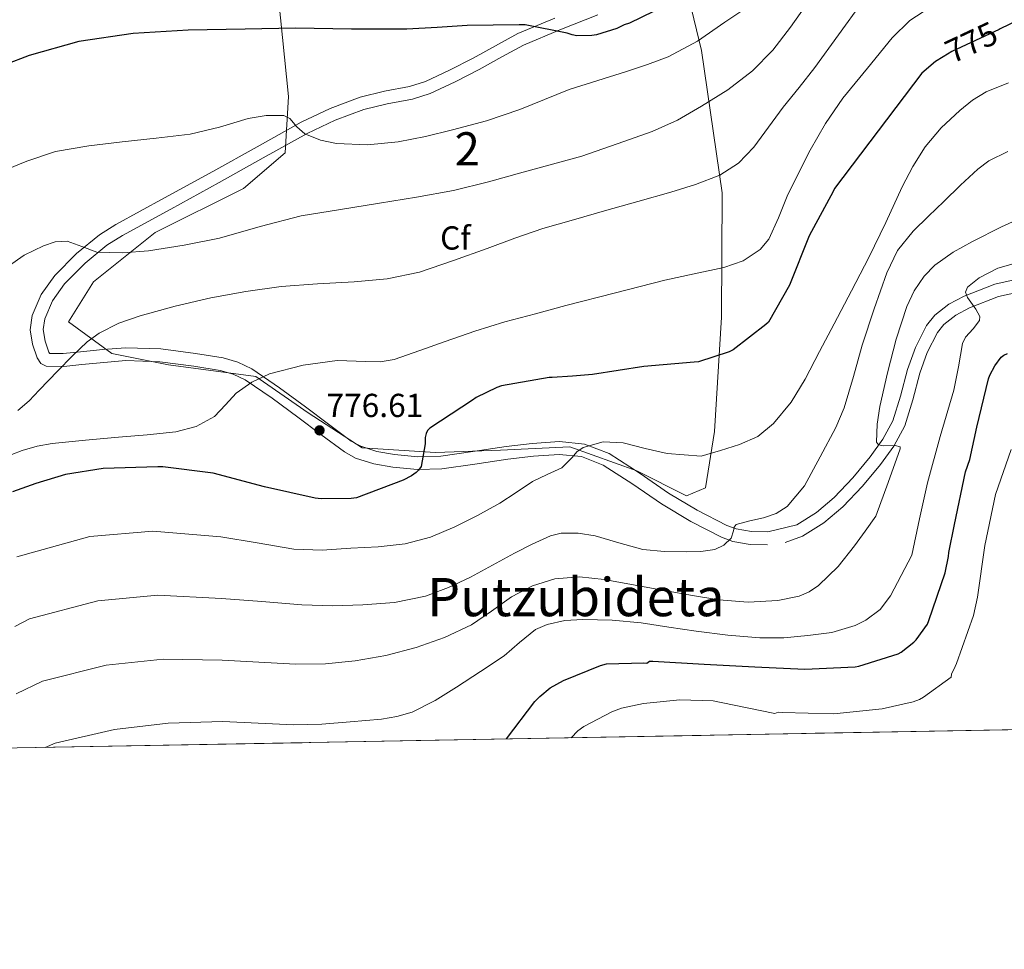
# Model space of a CAD drawing. Units: metres. Extents: x 620646 to 627529, y 4752627 to 4757376.
# Drawn here: x 624129 to 624425, y 4752627 to 4752906 of the extents above; entities that cross this region are included whole.
import ezdxf
from ezdxf.enums import TextEntityAlignment as Align

# ---------------------------------------------------------------- set-up
doc = ezdxf.new("R2010")
doc.units = ezdxf.units.M
doc.header["$MEASUREMENT"] = 0
doc.linetypes.add('DGN Style 3', pattern=[120.10362, 85.7883, -34.31532000000001])
doc.linetypes.add('DGN Style 5', pattern=[60.05181, 25.73649, -34.31532000000001])
for name, color, linetype, lineweight in [('Nivel 21', 7, 'Continuous', 0), ('Nivel 22', 7, 'Continuous', 0), ('Nivel 35', 7, 'Continuous', 0), ('Nivel 37', 7, 'Continuous', 0), ('Nivel 4', 7, 'Continuous', 0), ('Nivel 41', 7, 'Continuous', 0), ('Nivel 45', 7, 'Continuous', 0), ('Nivel 48', 7, 'Continuous', 0), ('Nivel 49', 7, 'Continuous', 0), ('Nivel 5', 7, 'Continuous', 0), ('Nivel 57', 7, 'Continuous', 0), ('Nivel 61', 7, 'Continuous', 0), ('Nivel 7', 7, 'Continuous', 0)]:
    doc.layers.add(name, color=color, linetype=linetype, lineweight=lineweight)
doc.styles.add('Style-Arial', font='txt')
doc.styles.add('Style-Arial Narrow', font='txt')
doc.styles.add('Style-Helvetica-Narrow-Oblique', font='txt')
doc.styles.add('Style-Times New Roman', font='txt')

# ---------------------------------------------------------------- blocks, each defined once
blk = doc.blocks.new('5PATER_2')
at = {"layer": 'Nivel 7', "linetype": 'Continuous', "lineweight": 0}
h = blk.add_hatch(color=51, dxfattribs=at)
edge = h.paths.add_edge_path()
edge.add_ellipse((-0.001795656979084015, -0.00373549573123455), major_axis=(-1.064249223178119, -1.140907972444298), ratio=0.9994220858586349, start_angle=0, end_angle=360)

msp = doc.modelspace()

# ---------------------------------------------------------------- linework, layer by layer
at = {"layer": 'Nivel 21', "color": 7, "linetype": 'DGN Style 3', "lineweight": 0}
for points in [[(624290.120000001, 4752907, 801.19), (624278.9899999984, 4752902.359999999, 800.32), (624272.2600000016, 4752898.66, 799.74), (624265.5399999991, 4752894.93, 799.1700000000001), (624258.4200000018, 4752891.27, 798.71), (624251.1400000006, 4752887.9, 798.27), (624246.3399999999, 4752886.359999999, 797.89), (624238.8599999994, 4752884.960000001, 797.26), (624231.5, 4752883.16, 796.6700000000001), (624222.4800000004, 4752879.76, 796.13), (624213.7699999996, 4752875.67, 795.52), (624200.4800000004, 4752868.25, 794.21), (624187.2100000009, 4752860.82, 792.89), (624172.620000001, 4752852.859999999, 791.46), (624158.0199999996, 4752844.890000001, 790.08), (624153.0100000016, 4752841.720000001, 789.6800000000001), (624146.1099999994, 4752836.08, 789.28), (624139.5899999999, 4752829.529999999, 788.9300000000001), (624135.5, 4752823.810000001, 788.6800000000001), (624132.8099999987, 4752817.5, 788.41), (624132.2300000004, 4752813.18, 787.87), (624132.9400000013, 4752808.790000001, 787.26), (624134.2699999996, 4752804.689999999, 787.07), (624135.370000001, 4752803.040000001, 786.99), (624136.9699999988, 4752802.199999999, 786.88), (624142.3399999999, 4752802.15, 786.45), (624147.7199999988, 4752802.710000001, 785.85), (624154.370000001, 4752803.33, 784.82), (624161.0300000012, 4752803.859999999, 783.74), (624171.2300000004, 4752803.540000001, 782.2), (624181.4499999993, 4752802.199999999, 780.99), (624189.3999999985, 4752800.939999999, 780.63), (624193.2600000016, 4752799.83, 780.5500000000001), (624196.9400000013, 4752798.040000001, 780.41), (624205.0300000012, 4752792.52, 779.91), (624212.7399999984, 4752786.84, 779.26), (624219.6600000001, 4752781.6, 778.15), (624226.7600000016, 4752776.41, 776.96), (624230.1499999985, 4752774.540000001, 776.66), (624235.6499999985, 4752772.779999999, 776.35), (624241.3500000015, 4752771.800000001, 775.87), (624248.7199999988, 4752771.08, 774.97), (624256.0700000003, 4752771.290000001, 774.01), (624265.9899999984, 4752772.73, 772.53), (624275.9100000001, 4752774.23, 771.26), (624283.6400000006, 4752775.1, 770.65)], [(624359.4100000001, 4752749.09, 764.0600000000001), (624364.6099999994, 4752751, 763.39), (624371.1000000015, 4752755.029999999, 762.62), (624376.7699999996, 4752759.890000001, 761.85), (624382.6799999997, 4752766.040000001, 761.02), (624388.1000000015, 4752772.560000001, 760.19), (624392.129999999, 4752778.17, 759.3000000000001), (624395.3999999985, 4752784.210000001, 758.33), (624397.8200000003, 4752792.1, 757.42), (624399.9400000013, 4752800.08, 756.67), (624402.1999999993, 4752806.34, 756.44), (624405.2600000016, 4752812.369999999, 756.22), (624407.1999999993, 4752814.790000001, 755.88), (624410.7800000012, 4752817.57, 755.19), (624414.9200000018, 4752819.73, 754.62), (624423.6400000006, 4752823.140000001, 754.16), (624432.5799999982, 4752825.17, 753.66)], [(624283.6400000006, 4752775.1, 770.65), (624291.3999999985, 4752775.640000001, 770.11), (624298.1499999985, 4752774.960000001, 769.63), (624304.6499999985, 4752772.439999999, 769.15), (624313.620000001, 4752766.640000001, 768.34), (624322.25, 4752760.73, 767.49), (624331.0300000012, 4752755.49, 766.45), (624340.2899999991, 4752750.68, 765.37), (624343.6700000018, 4752749.449999999, 765.1700000000001), (624348.8999999985, 4752748.550000001, 765.04), (624354.120000001, 4752748.439999999, 764.73)]]:
    msp.add_polyline3d(points, dxfattribs=at)
at = {"layer": 'Nivel 21', "color": 7, "linetype": 'Continuous', "lineweight": 0}
msp.add_polyline3d([(624303, 4752907.93, 802.0500000000001), (624291.5700000003, 4752903.42, 801.19), (624280.6700000018, 4752898.869999999, 800.32), (624274.129999999, 4752895.279999999, 799.74), (624267.370000001, 4752891.52, 799.1700000000001), (624260.120000001, 4752887.790000001, 798.71), (624252.5500000007, 4752884.290000001, 798.27), (624247.2899999991, 4752882.6, 797.89), (624239.6799999997, 4752881.18, 797.26), (624232.6400000006, 4752879.460000001, 796.6700000000001), (624223.9800000004, 4752876.199999999, 796.13), (624215.5399999991, 4752872.23, 795.52), (624202.3599999994, 4752864.880000001, 794.21), (624189.0799999982, 4752857.439999999, 792.89), (624174.4800000004, 4752849.460000001, 791.46), (624159.9800000004, 4752841.550000001, 790.08), (624155.2699999996, 4752838.58, 789.6800000000001), (624148.7100000009, 4752833.220000001, 789.28), (624142.5500000007, 4752827.02, 788.9300000000001), (624138.8900000006, 4752821.91, 788.6800000000001), (624136.5700000003, 4752816.460000001, 788.41), (624136.129999999, 4752813.23, 787.87), (624136.6999999993, 4752809.699999999, 787.26), (624137.7800000012, 4752806.390000001, 787.07), (624138.0100000016, 4752806.07, 786.98), (624138.0599999987, 4752806.050000001, 786.88), (624142.1600000001, 4752806.02, 786.45), (624147.3399999999, 4752806.560000001, 785.85), (624154.0399999991, 4752807.18, 784.82), (624160.9400000013, 4752807.74, 783.74), (624171.5500000007, 4752807.4, 782.2), (624182, 4752806.029999999, 780.99), (624190.2399999984, 4752804.720000001, 780.63), (624194.6600000001, 4752803.449999999, 780.5500000000001), (624198.879999999, 4752801.390000001, 780.41), (624207.2699999996, 4752795.67, 779.91), (624215.0599999987, 4752789.939999999, 779.26), (624221.9699999988, 4752784.710000001, 778.15), (624228.8399999999, 4752779.67, 776.96), (624231.6900000013, 4752778.109999999, 776.66), (624236.5700000003, 4752776.550000001, 776.35), (624241.870000001, 4752775.630000001, 775.87), (624248.8599999994, 4752774.949999999, 774.97), (624255.7399999984, 4752775.140000001, 774.01), (624265.4200000018, 4752776.560000001, 772.53), (624275.4100000001, 4752778.060000001, 771.26), (624283.2899999991, 4752778.949999999, 770.65), (624291.4600000009, 4752779.52, 770.11), (624299.0599999987, 4752778.75, 769.63), (624306.4100000001, 4752775.9, 769.15), (624315.7600000016, 4752769.859999999, 768.34), (624324.3299999982, 4752763.98, 767.49), (624332.9100000001, 4752758.869999999, 766.45), (624341.8500000015, 4752754.220000001, 765.37), (624344.6700000018, 4752753.199999999, 765.1700000000001), (624349.2699999996, 4752752.41, 765.04), (624354.1999999993, 4752752.300000001, 764.73), (624362.9100000001, 4752754.49, 763.39), (624368.8099999987, 4752758.16, 762.62), (624374.120000001, 4752762.710000001, 761.85), (624379.8000000007, 4752768.619999999, 761.02), (624385.0399999991, 4752774.93, 760.19), (624388.8500000015, 4752780.23, 759.3000000000001), (624391.8200000003, 4752785.710000001, 758.33), (624394.1000000015, 4752793.17, 757.42), (624396.25, 4752801.24, 756.67), (624398.6400000006, 4752807.869999999, 756.44), (624401.9899999984, 4752814.48, 756.22), (624404.4699999988, 4752817.57, 755.88), (624408.6900000013, 4752820.83, 755.19), (624413.3200000003, 4752823.26, 754.62), (624422.5, 4752826.84, 754.16), (624431.9699999988, 4752829, 753.66)], dxfattribs=at)
at = {"layer": 'Nivel 22', "color": 30, "linetype": 'DGN Style 5', "lineweight": 30, "elevation": 775, "flags": 128}
msp.add_lwpolyline([(624424.1700000018, 4752903.779999999), (624423.7800000012, 4752903.59), (624409.5700000003, 4752896.93), (624406.9400000013, 4752895.27)], dxfattribs=at)
at = {"layer": 'Nivel 35', "color": 92, "linetype": 'DGN Style 3', "lineweight": 0}
msp.add_polyline3d([(624326.2199999988, 4752930, 802.69), (624334.2800000012, 4752897.17, 793.53), (624340.4899999984, 4752854.42, 782.21), (624340.3000000007, 4752816.92, 774.4), (624338.1799999997, 4752782.550000001, 769.28), (624335.4299999997, 4752765.59, 766.85), (624329.7300000004, 4752763.16, 766.97), (624314.8200000003, 4752770.65, 767.49), (624294.6600000001, 4752777.939999999, 769.02), (624273.7300000004, 4752776.92, 772.9300000000001), (624254.1499999985, 4752776.220000001, 775.36), (624232.1400000006, 4752777.619999999, 777.79), (624215.879999999, 4752788.18, 781.37), (624200.0700000003, 4752799.130000001, 782.59), (624173.8299999982, 4752802.65, 784.64), (624156.7399999984, 4752806.040000001, 786.62), (624143.75, 4752815.51, 789.76), (624151.2399999984, 4752827.609999999, 792.0600000000001), (624169.8000000007, 4752842.460000001, 794.37), (624196.3599999994, 4752855.640000001, 797.5), (624208.9699999988, 4752866.390000001, 797.82), (624209.9899999984, 4752883.42, 800.64), (624206.8599999994, 4752913.43, 806.85)], dxfattribs=at)
at = {"layer": 'Nivel 4', "color": 30, "linetype": 'Continuous', "lineweight": 30, "flags": 128}
for points, elevation in [([(624327.0399999991, 4752912.58), (624312.6099999994, 4752905.42), (624311.0100000016, 4752904.9), (624308.7699999996, 4752903.85), (624302.629999999, 4752901.9), (624301.2199999988, 4752901.699999999), (624296.7399999984, 4752901.67), (624295.3599999994, 4752901.9), (624293.8299999982, 4752902.41), (624281.1900000013, 4752904.9), (624279.3599999994, 4752904.9), (624263.75, 4752904.779999999), (624254.6499999985, 4752904.189999999), (624245.5500000007, 4752903.6), (624244.5899999999, 4752903.6), (624228.9400000013, 4752903.6), (624212.0799999982, 4752903.949999999), (624196.879999999, 4752903.689999999), (624179.7300000004, 4752903.34), (624163.2199999988, 4752902.35), (624146.8599999994, 4752899.92), (624131.8599999994, 4752895.73), (624124.5399999991, 4752892.949999999)], 800), ([(624444.9299999997, 4752911.109999999), (624429.5100000016, 4752906.310000001), (624424.1700000018, 4752903.779999999)], 775), ([(624406.9400000013, 4752895.27), (624404.6999999993, 4752893.859999999), (624400.5399999991, 4752890.369999999), (624374.2399999984, 4752855.689999999), (624373.8200000003, 4752854.73), (624366.620000001, 4752841.42), (624360.7399999984, 4752826.540000001), (624354.3999999985, 4752815.460000001), (624353.629999999, 4752814.699999999), (624343.7800000012, 4752807.109999999), (624342.5899999999, 4752806.540000001), (624333.3099999987, 4752803.529999999), (624332.0300000012, 4752803.369999999), (624316.8599999994, 4752802.119999999), (624301.4699999988, 4752799.66), (624295.370000001, 4752799.23), (624289.2600000016, 4752798.800000001), (624288.3999999985, 4752798.76), (624274.0599999987, 4752796.27), (624272.620000001, 4752795.790000001), (624266.4100000001, 4752792.720000001), (624265.3599999994, 4752791.98), (624252.4899999984, 4752783.529999999), (624251.7899999991, 4752782.800000001), (624251.3399999999, 4752781.970000001), (624251.120000001, 4752780.689999999), (624251.0899999999, 4752778.859999999), (624249.8399999999, 4752772.050000001), (624249.0399999991, 4752770.890000001), (624248.3299999982, 4752770.16), (624246.9600000009, 4752769.17), (624244.4899999984, 4752767.92), (624230.4100000001, 4752762.609999999), (624228.7800000012, 4752762.35), (624219.7600000016, 4752762.220000001), (624218, 4752762.42), (624202.6700000018, 4752765.84), (624187.2399999984, 4752769.970000001), (624172.1700000018, 4752771.890000001), (624170.5700000003, 4752771.890000001), (624154.1900000013, 4752771.380000001), (624142.8599999994, 4752769.550000001), (624133.870000001, 4752766.93), (624126.8599999994, 4752764.369999999)], 775), ([(624275.5599999987, 4752689.99), (624284.1099999994, 4752701.23), (624285.5799999982, 4752702.800000001), (624288.7199999988, 4752705.33), (624292.7199999988, 4752707.6), (624303.8200000003, 4752712.140000001), (624305.6099999994, 4752712.619999999), (624316.9100000001, 4752712.91), (624317.7699999996, 4752712.810000001), (624318.620000001, 4752713.41), (624319.629999999, 4752713.41), (624335.0799999982, 4752712.52), (624350.3200000003, 4752711.689999999), (624365.3399999999, 4752711), (624380.4400000013, 4752711.710000001), (624381.6000000015, 4752711.92), (624393.4699999988, 4752715.619999999), (624394.3599999994, 4752716.140000001), (624398.1400000006, 4752719.09), (624398.8399999999, 4752719.82), (624402.2300000004, 4752724.51), (624402.6799999997, 4752725.68), (624407.5300000012, 4752739.960000001), (624408.5599999987, 4752744.939999999), (624408.6600000001, 4752746.140000001), (624410.4200000018, 4752754.58), (624413.7100000009, 4752770.380000001), (624415, 4752774.109999999), (624417.0700000003, 4752783.82), (624420.5799999982, 4752798.42), (624421.0100000016, 4752799.540000001), (624422.5300000012, 4752802.300000001), (624424.4400000013, 4752804.880000001), (624425.2800000012, 4752805.540000001), (624426.3200000003, 4752806)], 750)]:
    msp.add_lwpolyline(points, dxfattribs=dict(at, elevation=elevation))
at = {"layer": 'Nivel 49', "color": 7, "linetype": 'Continuous', "lineweight": 0, "extrusion": (0.09180134991537321, 0.00168183406946128, 0.995775920369577), "elevation": 66041.72533908031, "flags": 128}
msp.add_lwpolyline([(4740457.566944314, -709060.0203278288), (4740457.566944314, -708006.8356395103)], dxfattribs=at)
at = {"layer": 'Nivel 5', "color": 30, "linetype": 'Continuous', "lineweight": 0, "flags": 128}
for points, elevation in [([(624367.3599999994, 4752913.32), (624361.0399999991, 4752904.220000001), (624355.6900000013, 4752897.359999999), (624349.5500000007, 4752891.1), (624342.1799999997, 4752885.369999999), (624334.2600000016, 4752880.470000001), (624326.9699999988, 4752876.27), (624319.379999999, 4752872.800000001), (624308.8200000003, 4752869.09), (624298.25, 4752865.380000001), (624289.4100000001, 4752862.970000001), (624280.5599999987, 4752860.550000001), (624270.120000001, 4752857.689999999), (624259.6000000015, 4752855.109999999), (624248.5, 4752853.050000001), (624237.3599999994, 4752851.24), (624225.5599999987, 4752849.35), (624213.7699999996, 4752847.43), (624201.4600000009, 4752844.279999999), (624189.1999999993, 4752840.779999999), (624178.5599999987, 4752838.640000001), (624167.8500000015, 4752836.939999999), (624160.0500000007, 4752836.34), (624152.2699999996, 4752836.550000001), (624147.7399999984, 4752838.199999999), (624143.2800000012, 4752839.85), (624139.75, 4752839.58), (624136.1999999993, 4752838.470000001), (624130.370000001, 4752835.640000001), (624125.6400000006, 4752832.300000001)], 790), ([(624128.5300000012, 4752788.85), (624131.8500000015, 4752791.720000001), (624134.8900000006, 4752794.949999999), (624137.6900000013, 4752797.9), (624140.4899999984, 4752800.84), (624144.8200000003, 4752805.25), (624149.3599999994, 4752809.51), (624152.9400000013, 4752812.16), (624158.9200000018, 4752815.130000001), (624165.2600000016, 4752817.32), (624175.8399999999, 4752820.310000001), (624186.5399999991, 4752822.73), (624197.1099999994, 4752824.66), (624207.7199999988, 4752826.18), (624218.6999999993, 4752826.939999999), (624229.6799999997, 4752827.59), (624239.5899999999, 4752828.52), (624249.3200000003, 4752830.5), (624259.5799999982, 4752833.970000001), (624269.7399999984, 4752837.609999999), (624278.0500000007, 4752840.77), (624286.4400000013, 4752843.65), (624295.7600000016, 4752846.290000001), (624305.0700000003, 4752848.93), (624315.0599999987, 4752851.76), (624325.0399999991, 4752854.59), (624332.4600000009, 4752856.890000001), (624339.7600000016, 4752859.710000001), (624345.379999999, 4752863.26), (624349.9699999988, 4752868.09), (624354.4200000018, 4752874.140000001), (624358.8599999994, 4752880.15), (624363.6799999997, 4752886.060000001), (624368.370000001, 4752892.060000001), (624375.5, 4752901.9), (624382.629999999, 4752911.74)], 785), ([(624346.0799999982, 4752908.99), (624341.2699999996, 4752905.720000001), (624332.9899999984, 4752900.02), (624324.2100000009, 4752895.32), (624317.9800000004, 4752892.960000001), (624311.6600000001, 4752890.880000001), (624303.0399999991, 4752888.189999999), (624294.4100000001, 4752885.51), (624286.9899999984, 4752882.470000001), (624279.5700000003, 4752879.43), (624269.5199999996, 4752876.050000001), (624259.25, 4752873.290000001), (624251.129999999, 4752871.33), (624242.9600000009, 4752869.74), (624233.7199999988, 4752868.869999999), (624224.4299999997, 4752869.189999999), (624219.5599999987, 4752870.26), (624214.8599999994, 4752872.140000001), (624212.4400000013, 4752874.26), (624210.3200000003, 4752876.76), (624208.5599999987, 4752877.640000001), (624203.1999999993, 4752877.689999999), (624197.8399999999, 4752876.710000001), (624189.1499999985, 4752874.15), (624180.370000001, 4752872.01), (624170.1499999985, 4752870.859999999), (624159.9200000018, 4752869.77), (624149.8599999994, 4752868.540000001), (624139.8500000015, 4752866.790000001), (624131.1700000018, 4752863.9), (624125.1099999994, 4752861.35)], 795), ([(624126.6600000001, 4752775.640000001), (624129.7600000016, 4752776.800000001), (624134.2600000016, 4752778.140000001), (624138.8599999994, 4752778.949999999), (624148.8299999982, 4752779.880000001), (624158.8000000007, 4752780.779999999), (624167.4400000013, 4752781.58), (624176.0799999982, 4752782.41), (624182.1099999994, 4752784), (624187.7199999988, 4752787.08), (624191.0100000016, 4752790.540000001), (624194.1600000001, 4752794.09), (624198.9400000013, 4752797.43), (624204.1999999993, 4752799.939999999), (624214.3500000015, 4752802.52), (624224.620000001, 4752803.939999999), (624233.2600000016, 4752803.65), (624237.5599999987, 4752803.51), (624241.7399999984, 4752804.199999999), (624249.4400000013, 4752806.880000001), (624257.1000000015, 4752809.609999999), (624266.0500000007, 4752812.73), (624275.0799999982, 4752815.560000001), (624284.25, 4752817.99), (624293.4200000018, 4752820.42), (624308.3399999999, 4752824.24), (624323.25, 4752828.060000001), (624332.0799999982, 4752829.98), (624340.9400000013, 4752831.869999999), (624346.7800000012, 4752833.880000001), (624351.9299999997, 4752837.27), (624354.4800000004, 4752840.439999999), (624357.4100000001, 4752846.9), (624360.0500000007, 4752853.369999999), (624363.4299999997, 4752860.33), (624366.9600000009, 4752867.23), (624371.5199999996, 4752875.279999999), (624376.7800000012, 4752882.84), (624384.1900000013, 4752891.949999999), (624391.5899999999, 4752901.060000001), (624396.9100000001, 4752906.199999999), (624403.2800000012, 4752910.359999999)], 780), ([(624128.1700000018, 4752744.76), (624150.129999999, 4752750.960000001), (624169.0899999999, 4752752.52), (624189.5899999999, 4752750.84), (624200.5399999991, 4752749), (624211.5, 4752747.140000001), (624220.1000000015, 4752746.800000001), (624228.75, 4752747.369999999), (624236.9200000018, 4752747.800000001), (624245.0700000003, 4752748.710000001), (624252.6799999997, 4752750.73), (624259.9800000004, 4752753.800000001), (624266.8500000015, 4752757.210000001), (624273.5199999996, 4752760.939999999), (624278.4800000004, 4752764.199999999), (624283.3999999985, 4752767.5), (624287.8000000007, 4752769.6), (624292.2399999984, 4752771.59), (624295.3099999987, 4752774.689999999), (624296.7699999996, 4752776.42), (624298.6000000015, 4752777.73), (624304.6400000006, 4752779.380000001), (624310.6999999993, 4752779.17), (624317.25, 4752777.4), (624323.879999999, 4752775.91), (624329.0199999996, 4752775.49), (624334.1600000001, 4752775.08), (624339.9299999997, 4752776.83), (624345.6999999993, 4752778.58), (624351.1799999997, 4752781.08), (624355.9400000013, 4752784.98), (624361.1999999993, 4752791.35), (624365.4100000001, 4752798.290000001), (624369.7600000016, 4752806.609999999), (624374.120000001, 4752814.93), (624379.370000001, 4752824.91), (624384.6099999994, 4752834.9), (624389.6799999997, 4752845.48), (624394.6000000015, 4752856.140000001), (624397.8299999982, 4752862.27), (624401.5100000016, 4752868.18), (624406.3900000006, 4752873.99), (624412.0100000016, 4752879.18), (624415.7800000012, 4752882.27), (624419.9400000013, 4752884.82), (624426.6099999994, 4752887.5)], 770), ([(624127.6000000015, 4752723.83), (624132.0300000012, 4752726.1), (624152.6000000015, 4752731.59), (624170.6400000006, 4752733.25), (624189.7899999991, 4752732.300000001), (624201.870000001, 4752731.34), (624213.9600000009, 4752730.380000001), (624223.1600000001, 4752730.1), (624232.3599999994, 4752730.34), (624241.8099999987, 4752731.060000001), (624251.1499999985, 4752733), (624258.0899999999, 4752735.529999999), (624264.7199999988, 4752738.699999999), (624271.3599999994, 4752742.300000001), (624278, 4752745.93), (624283.2899999991, 4752748.66), (624288.75, 4752751.109999999), (624292.0199999996, 4752751.939999999), (624297.1700000018, 4752751.939999999), (624302.25, 4752751.140000001), (624309.3599999994, 4752748.98), (624316.5599999987, 4752747.01), (624323.129999999, 4752746.449999999), (624329.7100000009, 4752746.279999999), (624334, 4752746.4), (624338.2800000012, 4752747.01), (624340.9600000009, 4752748.35), (624343.2100000009, 4752750.439999999), (624343.870000001, 4752752.640000001), (624344.0799999982, 4752753.779999999), (624344.7199999988, 4752754.57), (624348.8000000007, 4752755.689999999), (624352.9400000013, 4752756.58), (624356.7300000004, 4752757.859999999), (624359.9800000004, 4752759.91), (624362.6000000015, 4752763.029999999), (624365.2300000004, 4752766.15), (624369.9299999997, 4752774.92), (624374.629999999, 4752783.699999999), (624377.2199999988, 4752789.65), (624379.9400000013, 4752799.060000001), (624382.5599999987, 4752808.529999999), (624386.1900000013, 4752819.43), (624389.9899999984, 4752830.290000001), (624393.2699999996, 4752836.99), (624397.9200000018, 4752842.83), (624402.5199999996, 4752847.33), (624407.1400000006, 4752851.790000001), (624412.2199999988, 4752856.68), (624417.379999999, 4752861.52), (624420.7300000004, 4752864.029999999), (624426.4200000018, 4752866.779999999)], 765), ([(624127.9600000009, 4752703.609999999), (624135.8999999985, 4752707.43), (624155.0700000003, 4752712.220000001), (624172.1999999993, 4752713.98), (624189.9800000004, 4752713.75), (624201.0300000012, 4752713.119999999), (624212.0700000003, 4752712.49), (624221.0500000007, 4752712.59), (624230.0300000012, 4752713.48), (624239.2800000012, 4752715.09), (624248.3900000006, 4752717.51), (624256.8599999994, 4752720.529999999), (624264.9699999988, 4752724.359999999), (624271.0399999991, 4752728.48), (624277.0700000003, 4752732.74), (624283.3999999985, 4752736.050000001), (624290.120000001, 4752738.18), (624297.5199999996, 4752738.76), (624304.9100000001, 4752738.02), (624314.2600000016, 4752736.27), (624323.629999999, 4752734.529999999), (624331.5300000012, 4752733.16), (624339.4299999997, 4752731.85), (624348.2899999991, 4752731.199999999), (624357.1900000013, 4752731.65), (624363.620000001, 4752732.93), (624366.6499999985, 4752734.24), (624369.4800000004, 4752736.130000001), (624375.3599999994, 4752741.85), (624380.2699999996, 4752748.1), (624383.5, 4752752.58), (624386.7300000004, 4752757.060000001), (624390.4100000001, 4752767.18), (624394.0799999982, 4752777.300000001), (624394.0199999996, 4752777.960000001), (624392.5, 4752778.33), (624388.9200000018, 4752778.26), (624387.4899999984, 4752778.52), (624386.9200000018, 4752779.34), (624387.129999999, 4752784.720000001), (624387.9400000013, 4752790.1), (624390.2100000009, 4752800.220000001), (624392.8000000007, 4752810.32), (624396, 4752820.17), (624398.2399999984, 4752824.85), (624401.25, 4752829.26), (624404.4800000004, 4752832.58), (624409.9400000013, 4752836.5), (624415.8399999999, 4752839.76), (624424.5799999982, 4752844.18), (624433.5100000016, 4752848.210000001)], 760), ([(624136.7300000004, 4752687.439999999), (624139.7600000016, 4752688.76), (624157.5399999991, 4752692.859999999), (624173.75, 4752694.710000001), (624190.1799999997, 4752695.199999999), (624200.8399999999, 4752694.720000001), (624211.5, 4752694.25), (624219.9899999984, 4752694.439999999), (624228.4899999984, 4752695.140000001), (624237.9200000018, 4752695.92), (624242.5899999999, 4752696.710000001), (624247.1799999997, 4752698.09), (624254.0599999987, 4752701.529999999), (624260.5199999996, 4752705.609999999), (624267.7399999984, 4752710.26), (624274.8599999994, 4752715.02), (624279.4299999997, 4752719.01), (624284.3299999982, 4752722.92), (624287.7600000016, 4752724.470000001), (624293.0899999999, 4752725.67), (624298.5100000016, 4752725.93), (624307.3200000003, 4752725.710000001), (624316.1099999994, 4752724.93), (624324.370000001, 4752723.68), (624332.6499999985, 4752722.439999999), (624342.2100000009, 4752721.27), (624351.7899999991, 4752720.390000001), (624359.0300000012, 4752720.439999999), (624366.2800000012, 4752721.09), (624373.4299999997, 4752722.08), (624380.4600000009, 4752724.130000001), (624383.7100000009, 4752725.699999999), (624387.9800000004, 4752728.92), (624391.1099999994, 4752733.09), (624394.3099999987, 4752739.220000001), (624397.5100000016, 4752745.35), (624399.8999999985, 4752756.199999999), (624402.2800000012, 4752767.060000001), (624406.0700000003, 4752781.060000001), (624410.2100000009, 4752794.960000001), (624411.5700000003, 4752802.01), (624412.7699999996, 4752809.040000001), (624413.6900000013, 4752810.939999999), (624415.9800000004, 4752813.43), (624417.8900000006, 4752815.949999999), (624417.9899999984, 4752817.119999999), (624416.8299999982, 4752819.359999999), (624414.25, 4752822.85), (624413.6900000013, 4752824.48), (624414.3099999987, 4752825.939999999), (624417.7600000016, 4752828.77), (624423.379999999, 4752831.66), (624429.4100000001, 4752833.359999999)], 755), ([(624294.9800000004, 4752690.35), (624297.0300000012, 4752692.460000001), (624298.8599999994, 4752693.74), (624307.2699999996, 4752698.15), (624310.1799999997, 4752699.210000001), (624316.7399999984, 4752700.710000001), (624327.7199999988, 4752701.800000001), (624337.8000000007, 4752701.48), (624340.1999999993, 4752701), (624356.3299999982, 4752697.640000001), (624357.3000000007, 4752698.01), (624358.629999999, 4752697.939999999), (624374.0599999987, 4752697.6), (624388.5899999999, 4752699.050000001), (624397.9299999997, 4752701.17), (624399.879999999, 4752701.890000001), (624401.0599999987, 4752702.529999999), (624409.379999999, 4752708.560000001), (624409.5, 4752709.460000001), (624409.7699999996, 4752710.23), (624410.1999999993, 4752710.93), (624410.9800000004, 4752712.710000001), (624416.0799999982, 4752727.109999999), (624417.2800000012, 4752732.710000001), (624419.4699999988, 4752748.199999999), (624422.75, 4752763.619999999), (624427.4800000004, 4752777.140000001)], 745)]:
    msp.add_lwpolyline(points, dxfattribs=dict(at, elevation=elevation))
at = {"layer": 'Nivel 57', "color": 92, "linetype": 'DGN Style 3', "lineweight": 0}
for points in [[(624206.8599999994, 4752913.43, 806.85), (624209.9899999984, 4752883.42, 800.64), (624208.9699999988, 4752866.390000001, 797.82), (624196.3599999994, 4752855.640000001, 797.5), (624169.8000000007, 4752842.460000001, 794.37), (624151.2399999984, 4752827.609999999, 792.0600000000001), (624143.75, 4752815.51, 789.76), (624156.7399999984, 4752806.040000001, 786.62), (624173.8299999982, 4752802.65, 784.64), (624200.0700000003, 4752799.130000001, 782.59), (624215.879999999, 4752788.18, 781.37), (624232.1400000006, 4752777.619999999, 777.79), (624254.1499999985, 4752776.220000001, 775.36), (624273.7300000004, 4752776.92, 772.9300000000001), (624294.6600000001, 4752777.939999999, 769.02), (624314.8200000003, 4752770.65, 767.49), (624329.7300000004, 4752763.16, 766.97), (624335.4299999997, 4752765.59, 766.85), (624338.1799999997, 4752782.550000001, 769.28), (624340.3000000007, 4752816.92, 774.4), (624340.4899999984, 4752854.42, 782.21), (624334.2800000012, 4752897.17, 793.53), (624326.2199999988, 4752930, 802.69)], [(622587.8299999982, 4752659.83, 716.45), (624128.2600000016, 4752687.290000001, 755.87), (625176.8200000003, 4752706.5, 659.17)]]:
    msp.add_polyline3d(points, dxfattribs=at)
at = {"layer": 'Nivel 61', "color": 7, "linetype": 'Continuous', "lineweight": 0, "flags": 128}
msp.add_lwpolyline([(620727.3299999982, 4752626.67), (620686.6700000018, 4754940.109999999), (620645.9899999984, 4757253.57), (624044.6000000015, 4757314.16), (627443.2399999984, 4757376.449999999), (627486.2399999984, 4755063.02), (627529.2199999988, 4752749.6), (624128.2600000016, 4752687.290000001)], close=True, dxfattribs=at)

# ---------------------------------------------------------------- block references
at = {"layer": 'Nivel 7', "color": 51, "linetype": 'Continuous', "lineweight": 0}
msp.add_blockref('5PATER_2', (624219.2800000012, 4752782.880000001, 776.61), dxfattribs=at)

# ---------------------------------------------------------------- texts
at = {"layer": 'Nivel 37', "color": 92, "linetype": 'Continuous', "lineweight": 0, "style": 'Style-Arial'}
msp.add_text('Cf', height=6.99996, dxfattribs=at).set_placement((624260.168763224, 4752840.78998, 786.57), align=Align.MIDDLE_CENTER)
at = {"layer": 'Nivel 41', "color": 7, "linetype": 'Continuous', "lineweight": 0, "style": 'Style-Helvetica-Narrow-Oblique'}
msp.add_text('775', height=6.99996, rotation=25.10160872578204, dxfattribs=at).set_placement((624415.455217544, 4752899.695825534, 775), align=Align.MIDDLE_CENTER)
at = {"layer": 'Nivel 41', "color": 7, "linetype": 'Continuous', "lineweight": 0, "style": 'Style-Arial'}
msp.add_text('776.61', height=6.99996, dxfattribs=at).set_placement((624221.3599999994, 4752786.880000001, 776.61))
at = {"layer": 'Nivel 45', "color": 7, "linetype": 'Continuous', "lineweight": 0, "style": 'Style-Times New Roman'}
msp.add_text('Putzubideta', height=11.49996, dxfattribs=at).set_placement((624296.4298095666, 4752732.689979998, 755), align=Align.MIDDLE_CENTER)
at = {"layer": 'Nivel 48', "color": 92, "linetype": 'Continuous', "lineweight": 0, "style": 'Style-Arial Narrow'}
msp.add_text('2', height=9.99996, dxfattribs=at).set_placement((624263.7295785248, 4752867.609979998, 793.15), align=Align.MIDDLE_CENTER)

doc.saveas('drawing.dxf')
